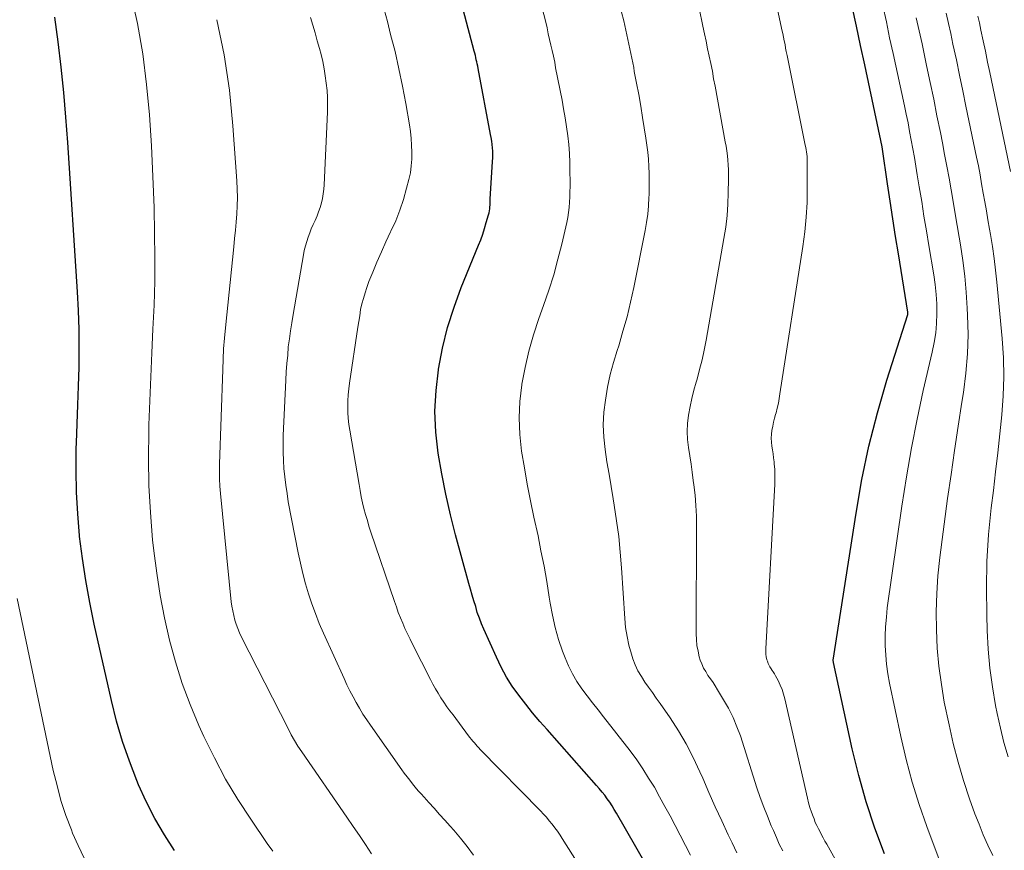
# Model space of a CAD drawing. Units: feet. Extents: x 1189172 to 1191672, y 7083870 to 7091370.
# Drawn here: x 1190147 to 1190178, y 7085024 to 7085050 of the extents above; entities that cross this region are included whole.
import ezdxf

# ---------------------------------------------------------------- set-up
doc = ezdxf.new("R2010")
doc.units = ezdxf.units.FT
doc.header["$MEASUREMENT"] = 0
doc.layers.add('Level 44', color=7, linetype='Continuous', lineweight=0)
doc.layers.add('Level 45', color=7, linetype='Continuous', lineweight=0)

msp = doc.modelspace()

# ---------------------------------------------------------------- linework, layer by layer
at = {"layer": 'Level 44', "color": 32, "linetype": 'Continuous', "lineweight": 30, "flags": 128}
for points, elevation in [([(1190167.01, 7085022.63), (1190165.75, 7085024.82), (1190165.68, 7085024.93), (1190165.61, 7085025.05), (1190165.54, 7085025.16), (1190165.46, 7085025.27), (1190165.38, 7085025.38), (1190165.3, 7085025.48), (1190165.21, 7085025.59), (1190165.12, 7085025.69), (1190163.57, 7085027.44), (1190163.34, 7085027.7), (1190163.11, 7085027.97), (1190162.9, 7085028.24), (1190162.68, 7085028.52), (1190162.48, 7085028.8), (1190162.3, 7085029.09), (1190162.13, 7085029.4), (1190161.98, 7085029.71), (1190161.59, 7085030.59), (1190161.51, 7085030.76), (1190161.45, 7085030.94), (1190161.38, 7085031.12), (1190161.33, 7085031.3), (1190161.27, 7085031.48), (1190161.22, 7085031.66), (1190161.17, 7085031.85), (1190161.12, 7085032.03), (1190160.7, 7085033.55), (1190160.54, 7085034.18), (1190160.39, 7085034.83), (1190160.27, 7085035.47), (1190160.15, 7085036.12), (1190160.08, 7085036.78), (1190160.05, 7085037.43), (1190160.09, 7085038.08), (1190160.16, 7085038.73), (1190160.16, 7085038.75), (1190160.29, 7085039.41), (1190160.45, 7085040.06), (1190160.65, 7085040.7), (1190160.88, 7085041.32), (1190161.42, 7085042.64), (1190161.49, 7085042.81), (1190161.55, 7085042.99), (1190161.61, 7085043.17), (1190161.66, 7085043.35), (1190161.73, 7085043.6), (1190161.75, 7085043.66), (1190161.76, 7085043.72), (1190161.77, 7085043.78), (1190161.77, 7085043.84), (1190161.78, 7085043.91), (1190161.78, 7085043.97), (1190161.79, 7085044.03), (1190161.79, 7085044.09), (1190161.86, 7085045.27), (1190161.87, 7085045.38), (1190161.87, 7085045.48), (1190161.87, 7085045.59), (1190161.86, 7085045.7), (1190161.85, 7085045.8), (1190161.84, 7085045.91), (1190161.82, 7085046.02), (1190161.8, 7085046.12), (1190161.41, 7085048.19), (1190161.4, 7085048.26), (1190161.38, 7085048.33), (1190161.37, 7085048.4), (1190161.35, 7085048.46), (1190161.33, 7085048.53), (1190161.32, 7085048.6), (1190161.3, 7085048.67), (1190161.28, 7085048.73), (1190160.66, 7085051.12)], 2260), ([(1190174.16, 7085023.54), (1190173.86, 7085024.35), (1190173.59, 7085025.17), (1190173.36, 7085026), (1190173.15, 7085026.84), (1190172.56, 7085029.55), (1190172.55, 7085029.62), (1190173.27, 7085034.23), (1190173.45, 7085035.29), (1190173.67, 7085036.34), (1190173.94, 7085037.38), (1190174.24, 7085038.41), (1190174.89, 7085040.47), (1190174.89, 7085040.54), (1190174.6, 7085042.37), (1190174.51, 7085042.92), (1190174.42, 7085043.47), (1190174.34, 7085044.02), (1190174.26, 7085044.57), (1190174.1, 7085045.66), (1190174.09, 7085045.73), (1190173.54, 7085048.3), (1190173.41, 7085048.91), (1190173.28, 7085049.52), (1190173.15, 7085050.13)], 2270), ([(1190151.88, 7085023.65), (1190151.56, 7085024.14), (1190151.26, 7085024.65), (1190150.99, 7085025.18), (1190150.75, 7085025.71), (1190150.7, 7085025.84), (1190150.46, 7085026.45), (1190150.24, 7085027.07), (1190150.06, 7085027.71), (1190149.9, 7085028.35), (1190149.36, 7085030.75), (1190149.22, 7085031.43), (1190149.09, 7085032.12), (1190148.99, 7085032.81), (1190148.9, 7085033.5), (1190148.9, 7085033.53), (1190148.84, 7085034.21), (1190148.8, 7085034.89), (1190148.79, 7085035.58), (1190148.79, 7085036.26), (1190148.8, 7085036.44), (1190148.82, 7085037.04), (1190148.84, 7085037.63), (1190148.86, 7085038.22), (1190148.88, 7085038.81), (1190148.89, 7085039.4), (1190148.88, 7085040), (1190148.86, 7085040.59), (1190148.83, 7085041.18), (1190148.53, 7085045.87), (1190148.47, 7085046.66), (1190148.4, 7085047.44), (1190148.32, 7085048.23), (1190148.23, 7085049.02), (1190148.12, 7085049.8)], 2250)]:
    msp.add_lwpolyline(points, dxfattribs=dict(at, elevation=elevation))
at = {"layer": 'Level 45', "color": 32, "linetype": 'Continuous', "lineweight": 0, "flags": 128}
for points, elevation in [([(1190173.13, 7085022.45), (1190172.35, 7085023.84), (1190172.29, 7085023.94), (1190172.24, 7085024.04), (1190172.19, 7085024.14), (1190172.14, 7085024.23), (1190172.09, 7085024.33), (1190172.04, 7085024.43), (1190171.99, 7085024.53), (1190171.95, 7085024.64), (1190171.92, 7085024.71), (1190171.87, 7085024.85), (1190171.82, 7085025), (1190171.78, 7085025.14), (1190171.75, 7085025.29), (1190171.03, 7085028.41), (1190170.99, 7085028.55), (1190170.95, 7085028.7), (1190170.89, 7085028.84), (1190170.82, 7085028.98), (1190170.74, 7085029.13), (1190170.71, 7085029.19), (1190170.67, 7085029.25), (1190170.64, 7085029.3), (1190170.6, 7085029.35), (1190170.56, 7085029.41), (1190170.53, 7085029.47), (1190170.51, 7085029.52), (1190170.49, 7085029.59), (1190170.47, 7085029.63), (1190170.45, 7085029.72), (1190170.44, 7085029.81), (1190170.44, 7085029.89), (1190170.44, 7085029.98), (1190170.72, 7085035.14), (1190170.72, 7085035.3), (1190170.72, 7085035.46), (1190170.72, 7085035.61), (1190170.7, 7085035.77), (1190170.7, 7085035.84), (1190170.68, 7085035.97), (1190170.67, 7085036.09), (1190170.65, 7085036.22), (1190170.63, 7085036.34), (1190170.62, 7085036.46), (1190170.61, 7085036.59), (1190170.62, 7085036.71), (1190170.63, 7085036.83), (1190170.66, 7085036.96), (1190170.68, 7085037.09), (1190170.71, 7085037.21), (1190170.74, 7085037.33), (1190170.76, 7085037.38), (1190170.79, 7085037.53), (1190170.83, 7085037.68), (1190170.86, 7085037.83), (1190170.88, 7085037.98), (1190171.6, 7085042.6), (1190171.66, 7085043.06), (1190171.7, 7085043.52), (1190171.73, 7085043.98), (1190171.74, 7085044.44), (1190171.74, 7085045.22), (1190171.74, 7085045.29), (1190171.74, 7085045.36), (1190171.73, 7085045.43), (1190171.72, 7085045.5), (1190171.71, 7085045.57), (1190171.7, 7085045.64), (1190171.69, 7085045.71), (1190171.67, 7085045.78), (1190171.11, 7085048.6), (1190171.08, 7085048.72), (1190171.06, 7085048.83), (1190171.04, 7085048.94), (1190171.01, 7085049.06), (1190170.99, 7085049.17), (1190170.97, 7085049.29), (1190170.94, 7085049.4), (1190170.92, 7085049.51), (1190170.58, 7085051.06)], 2268), ([(1190168.07, 7085023.5), (1190167.59, 7085024.43), (1190167.43, 7085024.73), (1190167.27, 7085025.03), (1190167.1, 7085025.33), (1190166.94, 7085025.63), (1190166.76, 7085025.92), (1190166.58, 7085026.21), (1190166.39, 7085026.49), (1190166.18, 7085026.77), (1190165.34, 7085027.84), (1190165.17, 7085028.06), (1190165, 7085028.28), (1190164.83, 7085028.5), (1190164.66, 7085028.72), (1190164.51, 7085028.95), (1190164.37, 7085029.19), (1190164.24, 7085029.44), (1190164.14, 7085029.69), (1190164.06, 7085029.9), (1190163.93, 7085030.27), (1190163.83, 7085030.65), (1190163.74, 7085031.03), (1190163.67, 7085031.41), (1190163.64, 7085031.6), (1190163.56, 7085032.09), (1190163.48, 7085032.57), (1190163.38, 7085033.05), (1190163.29, 7085033.52), (1190163.16, 7085034.11), (1190163.05, 7085034.62), (1190162.95, 7085035.14), (1190162.86, 7085035.66), (1190162.77, 7085036.18), (1190162.72, 7085036.7), (1190162.7, 7085037.22), (1190162.72, 7085037.74), (1190162.78, 7085038.26), (1190162.78, 7085038.28), (1190162.88, 7085038.8), (1190163, 7085039.32), (1190163.15, 7085039.83), (1190163.31, 7085040.34), (1190163.46, 7085040.75), (1190163.63, 7085041.23), (1190163.78, 7085041.71), (1190163.91, 7085042.2), (1190164.03, 7085042.68), (1190164.19, 7085043.35), (1190164.22, 7085043.51), (1190164.24, 7085043.67), (1190164.26, 7085043.83), (1190164.28, 7085043.99), (1190164.29, 7085044.16), (1190164.29, 7085044.32), (1190164.3, 7085044.48), (1190164.3, 7085044.64), (1190164.29, 7085044.96), (1190164.29, 7085045.24), (1190164.27, 7085045.52), (1190164.25, 7085045.8), (1190164.22, 7085046.08), (1190164.18, 7085046.36), (1190164.14, 7085046.64), (1190164.09, 7085046.92), (1190164.04, 7085047.19), (1190163.84, 7085048.21), (1190163.81, 7085048.39), (1190163.77, 7085048.57), (1190163.73, 7085048.75), (1190163.69, 7085048.92), (1190163.65, 7085049.1), (1190163.61, 7085049.28), (1190163.57, 7085049.46), (1190163.53, 7085049.64), (1190163.27, 7085050.66)], 2262), ([(1190154.96, 7085023.63), (1190154.79, 7085023.87), (1190154.27, 7085024.63), (1190153.86, 7085025.25), (1190153.48, 7085025.89), (1190153.13, 7085026.55), (1190152.8, 7085027.22), (1190152.64, 7085027.57), (1190152.37, 7085028.23), (1190152.12, 7085028.89), (1190151.91, 7085029.57), (1190151.72, 7085030.25), (1190151.56, 7085030.95), (1190151.43, 7085031.65), (1190151.32, 7085032.35), (1190151.23, 7085033.05), (1190151.19, 7085033.4), (1190151.12, 7085034.25), (1190151.07, 7085035.1), (1190151.06, 7085035.95), (1190151.07, 7085036.81), (1190151.07, 7085037.01), (1190151.1, 7085037.76), (1190151.13, 7085038.51), (1190151.17, 7085039.26), (1190151.2, 7085040.01), (1190151.24, 7085040.76), (1190151.26, 7085041.51), (1190151.26, 7085042.26), (1190151.25, 7085043.01), (1190151.24, 7085043.83), (1190151.2, 7085044.8), (1190151.16, 7085045.76), (1190151.09, 7085046.73), (1190151, 7085047.69), (1190150.88, 7085048.65), (1190150.72, 7085049.6), (1190150.51, 7085050.54)], 2252), ([(1190165.49, 7085021.74), (1190164.05, 7085024.02), (1190163.98, 7085024.13), (1190163.9, 7085024.25), (1190163.81, 7085024.36), (1190163.73, 7085024.47), (1190163.64, 7085024.58), (1190163.55, 7085024.69), (1190163.46, 7085024.79), (1190163.36, 7085024.89), (1190161.47, 7085026.82), (1190161.43, 7085026.87), (1190161.38, 7085026.92), (1190161.33, 7085026.97), (1190161.29, 7085027.03), (1190161.24, 7085027.08), (1190161.2, 7085027.13), (1190161.15, 7085027.19), (1190161.11, 7085027.24), (1190160.62, 7085027.9), (1190160.52, 7085028.03), (1190160.42, 7085028.16), (1190160.33, 7085028.3), (1190160.24, 7085028.44), (1190160.15, 7085028.58), (1190160.07, 7085028.72), (1190159.99, 7085028.87), (1190159.91, 7085029.01), (1190159.35, 7085030.12), (1190159.27, 7085030.28), (1190159.19, 7085030.45), (1190159.11, 7085030.61), (1190159.04, 7085030.78), (1190158.97, 7085030.95), (1190158.9, 7085031.12), (1190158.84, 7085031.29), (1190158.78, 7085031.46), (1190158.04, 7085033.64), (1190157.98, 7085033.82), (1190157.93, 7085034), (1190157.87, 7085034.19), (1190157.82, 7085034.38), (1190157.78, 7085034.56), (1190157.74, 7085034.75), (1190157.7, 7085034.94), (1190157.67, 7085035.13), (1190157.38, 7085036.84), (1190157.35, 7085037.02), (1190157.33, 7085037.21), (1190157.32, 7085037.39), (1190157.32, 7085037.58), (1190157.32, 7085037.76), (1190157.33, 7085037.95), (1190157.35, 7085038.13), (1190157.37, 7085038.31), (1190157.63, 7085040.07), (1190157.66, 7085040.25), (1190157.69, 7085040.43), (1190157.72, 7085040.62), (1190157.76, 7085040.8), (1190157.81, 7085040.97), (1190157.86, 7085041.15), (1190157.91, 7085041.32), (1190157.98, 7085041.5), (1190158.1, 7085041.8), (1190158.23, 7085042.11), (1190158.37, 7085042.43), (1190158.51, 7085042.75), (1190158.66, 7085043.06), (1190158.67, 7085043.08), (1190158.82, 7085043.41), (1190158.95, 7085043.74), (1190159.06, 7085044.08), (1190159.16, 7085044.43), (1190159.23, 7085044.7), (1190159.28, 7085044.91), (1190159.31, 7085045.13), (1190159.33, 7085045.34), (1190159.33, 7085045.56), (1190159.32, 7085045.78), (1190159.31, 7085045.99), (1190159.28, 7085046.21), (1190159.25, 7085046.42), (1190159.14, 7085047.09), (1190159.03, 7085047.63), (1190158.92, 7085048.18), (1190158.8, 7085048.72), (1190158.66, 7085049.26), (1190158.56, 7085049.66), (1190158.41, 7085050.23)], 2258), ([(1190169.53, 7085023.57), (1190169.38, 7085023.89), (1190169.26, 7085024.14), (1190169.06, 7085024.58), (1190168.85, 7085025.02), (1190168.65, 7085025.47), (1190168.46, 7085025.92), (1190168.37, 7085026.12), (1190168.16, 7085026.56), (1190167.94, 7085026.99), (1190167.7, 7085027.4), (1190167.43, 7085027.81), (1190167.12, 7085028.26), (1190167, 7085028.43), (1190166.88, 7085028.6), (1190166.76, 7085028.77), (1190166.64, 7085028.93), (1190166.53, 7085029.11), (1190166.42, 7085029.28), (1190166.34, 7085029.47), (1190166.26, 7085029.66), (1190166.22, 7085029.81), (1190166.14, 7085030.09), (1190166.08, 7085030.36), (1190166.03, 7085030.64), (1190166.01, 7085030.93), (1190165.91, 7085032.52), (1190165.87, 7085033.01), (1190165.82, 7085033.5), (1190165.75, 7085033.99), (1190165.68, 7085034.48), (1190165.65, 7085034.68), (1190165.58, 7085035.07), (1190165.52, 7085035.46), (1190165.45, 7085035.84), (1190165.39, 7085036.23), (1190165.35, 7085036.62), (1190165.33, 7085037.01), (1190165.35, 7085037.4), (1190165.4, 7085037.78), (1190165.47, 7085038.19), (1190165.55, 7085038.58), (1190165.66, 7085038.96), (1190165.77, 7085039.34), (1190165.82, 7085039.48), (1190165.95, 7085039.94), (1190166.08, 7085040.39), (1190166.19, 7085040.85), (1190166.29, 7085041.31), (1190166.65, 7085043.1), (1190166.69, 7085043.36), (1190166.73, 7085043.62), (1190166.76, 7085043.88), (1190166.77, 7085044.14), (1190166.78, 7085044.22), (1190166.78, 7085044.44), (1190166.78, 7085044.67), (1190166.78, 7085044.89), (1190166.77, 7085045.11), (1190166.75, 7085045.34), (1190166.73, 7085045.56), (1190166.7, 7085045.78), (1190166.67, 7085046), (1190166.57, 7085046.65), (1190166.51, 7085047.01), (1190166.45, 7085047.37), (1190166.38, 7085047.73), (1190166.31, 7085048.09), (1190166.29, 7085048.22), (1190166.23, 7085048.51), (1190166.17, 7085048.81), (1190166.11, 7085049.1), (1190166.04, 7085049.39), (1190165.98, 7085049.68), (1190165.91, 7085049.96)], 2264), ([(1190170.97, 7085023.64), (1190170.86, 7085023.85), (1190170.77, 7085024.05), (1190170.68, 7085024.27), (1190170.61, 7085024.42), (1190170.49, 7085024.72), (1190170.37, 7085025.01), (1190170.26, 7085025.31), (1190170.16, 7085025.61), (1190169.64, 7085027.24), (1190169.53, 7085027.53), (1190169.41, 7085027.82), (1190169.27, 7085028.11), (1190169.11, 7085028.38), (1190168.92, 7085028.69), (1190168.85, 7085028.81), (1190168.78, 7085028.92), (1190168.7, 7085029.03), (1190168.62, 7085029.14), (1190168.55, 7085029.26), (1190168.48, 7085029.37), (1190168.43, 7085029.5), (1190168.38, 7085029.62), (1190168.35, 7085029.72), (1190168.31, 7085029.9), (1190168.27, 7085030.08), (1190168.26, 7085030.27), (1190168.25, 7085030.45), (1190168.26, 7085033.81), (1190168.26, 7085034.14), (1190168.24, 7085034.47), (1190168.22, 7085034.8), (1190168.18, 7085035.12), (1190168.16, 7085035.26), (1190168.13, 7085035.52), (1190168.09, 7085035.77), (1190168.05, 7085036.03), (1190168.01, 7085036.29), (1190167.98, 7085036.54), (1190167.97, 7085036.8), (1190167.98, 7085037.05), (1190168.01, 7085037.31), (1190168.06, 7085037.58), (1190168.12, 7085037.83), (1190168.18, 7085038.09), (1190168.25, 7085038.34), (1190168.28, 7085038.44), (1190168.36, 7085038.74), (1190168.44, 7085039.04), (1190168.5, 7085039.35), (1190168.56, 7085039.66), (1190169.12, 7085042.85), (1190169.18, 7085043.21), (1190169.22, 7085043.57), (1190169.25, 7085043.93), (1190169.26, 7085044.29), (1190169.27, 7085044.72), (1190169.27, 7085044.87), (1190169.27, 7085045.01), (1190169.26, 7085045.16), (1190169.24, 7085045.31), (1190169.23, 7085045.45), (1190169.21, 7085045.6), (1190169.19, 7085045.75), (1190169.16, 7085045.89), (1190168.85, 7085047.63), (1190168.8, 7085047.86), (1190168.76, 7085048.1), (1190168.71, 7085048.34), (1190168.66, 7085048.57), (1190168.61, 7085048.81), (1190168.56, 7085049.05), (1190168.51, 7085049.28), (1190168.46, 7085049.52), (1190168.34, 7085050.08)], 2266), ([(1190175.88, 7085023.36), (1190175.49, 7085024.4), (1190175.25, 7085025.09), (1190175.03, 7085025.79), (1190174.84, 7085026.5), (1190174.67, 7085027.22), (1190174.32, 7085028.9), (1190174.27, 7085029.19), (1190174.22, 7085029.49), (1190174.2, 7085029.78), (1190174.18, 7085030.08), (1190174.18, 7085030.38), (1190174.19, 7085030.67), (1190174.22, 7085030.97), (1190174.25, 7085031.26), (1190174.71, 7085034.45), (1190174.85, 7085035.37), (1190175.01, 7085036.28), (1190175.19, 7085037.18), (1190175.38, 7085038.08), (1190175.66, 7085039.29), (1190175.72, 7085039.59), (1190175.77, 7085039.89), (1190175.79, 7085040.19), (1190175.8, 7085040.5), (1190175.8, 7085040.8), (1190175.78, 7085041.1), (1190175.75, 7085041.41), (1190175.71, 7085041.71), (1190175.55, 7085042.63), (1190175.48, 7085043.09), (1190175.4, 7085043.55), (1190175.33, 7085044.01), (1190175.25, 7085044.47), (1190175.19, 7085044.85), (1190175.15, 7085045.12), (1190175.1, 7085045.4), (1190175.05, 7085045.67), (1190175, 7085045.94), (1190174.95, 7085046.21), (1190174.9, 7085046.48), (1190174.84, 7085046.75), (1190174.79, 7085047.02), (1190174.43, 7085048.66), (1190174.32, 7085049.15), (1190174.22, 7085049.65), (1190174.11, 7085050.15)], 2272), ([(1190158.06, 7085023.54), (1190157.87, 7085023.83), (1190157.68, 7085024.12), (1190157.49, 7085024.4), (1190157.29, 7085024.69), (1190155.87, 7085026.74), (1190155.75, 7085026.92), (1190155.64, 7085027.1), (1190155.54, 7085027.28), (1190155.44, 7085027.47), (1190153.98, 7085030.34), (1190153.92, 7085030.48), (1190153.86, 7085030.61), (1190153.81, 7085030.75), (1190153.77, 7085030.88), (1190153.74, 7085031.02), (1190153.71, 7085031.17), (1190153.68, 7085031.31), (1190153.66, 7085031.45), (1190153.32, 7085034.85), (1190153.3, 7085035.08), (1190153.29, 7085035.31), (1190153.29, 7085035.54), (1190153.29, 7085035.77), (1190153.39, 7085038.74), (1190153.4, 7085039.07), (1190153.42, 7085039.39), (1190153.45, 7085039.72), (1190153.48, 7085040.05), (1190153.74, 7085042.59), (1190153.76, 7085042.85), (1190153.79, 7085043.11), (1190153.81, 7085043.37), (1190153.83, 7085043.63), (1190153.84, 7085043.88), (1190153.85, 7085044.14), (1190153.84, 7085044.4), (1190153.83, 7085044.66), (1190153.71, 7085046.39), (1190153.6, 7085047.51), (1190153.44, 7085048.62), (1190153.21, 7085049.72)], 2254), ([(1190161.26, 7085023.5), (1190161.06, 7085023.77), (1190160.85, 7085024.03), (1190160.64, 7085024.28), (1190160.53, 7085024.41), (1190160.36, 7085024.6), (1190160.2, 7085024.78), (1190160.03, 7085024.97), (1190159.86, 7085025.15), (1190159.71, 7085025.32), (1190159.62, 7085025.42), (1190159.52, 7085025.52), (1190159.43, 7085025.63), (1190159.35, 7085025.74), (1190159.26, 7085025.85), (1190159.18, 7085025.96), (1190159.09, 7085026.07), (1190159.01, 7085026.18), (1190158.03, 7085027.58), (1190157.91, 7085027.75), (1190157.79, 7085027.93), (1190157.68, 7085028.11), (1190157.58, 7085028.29), (1190157.48, 7085028.47), (1190157.38, 7085028.66), (1190157.29, 7085028.85), (1190157.2, 7085029.04), (1190156.55, 7085030.47), (1190156.42, 7085030.77), (1190156.3, 7085031.08), (1190156.19, 7085031.39), (1190156.08, 7085031.7), (1190155.99, 7085032.02), (1190155.9, 7085032.34), (1190155.83, 7085032.66), (1190155.76, 7085032.99), (1190155.45, 7085034.59), (1190155.41, 7085034.85), (1190155.37, 7085035.11), (1190155.34, 7085035.37), (1190155.31, 7085035.63), (1190155.3, 7085035.89), (1190155.29, 7085036.15), (1190155.29, 7085036.41), (1190155.29, 7085036.67), (1190155.37, 7085038.41), (1190155.38, 7085038.67), (1190155.4, 7085038.93), (1190155.43, 7085039.19), (1190155.45, 7085039.45), (1190155.49, 7085039.7), (1190155.52, 7085039.96), (1190155.56, 7085040.21), (1190155.6, 7085040.47), (1190155.93, 7085042.34), (1190155.95, 7085042.48), (1190155.99, 7085042.62), (1190156.03, 7085042.76), (1190156.07, 7085042.89), (1190156.12, 7085043.03), (1190156.17, 7085043.16), (1190156.23, 7085043.29), (1190156.29, 7085043.42), (1190156.35, 7085043.56), (1190156.4, 7085043.69), (1190156.45, 7085043.83), (1190156.49, 7085043.97), (1190156.52, 7085044.11), (1190156.54, 7085044.25), (1190156.56, 7085044.4), (1190156.57, 7085044.54), (1190156.68, 7085046.82), (1190156.68, 7085047.05), (1190156.68, 7085047.28), (1190156.67, 7085047.5), (1190156.64, 7085047.73), (1190156.61, 7085047.96), (1190156.58, 7085048.18), (1190156.53, 7085048.41), (1190156.48, 7085048.63), (1190156.43, 7085048.82), (1190156.36, 7085049.06), (1190156.29, 7085049.31), (1190156.22, 7085049.55), (1190156.15, 7085049.79)], 2256), ([(1190177.56, 7085023.49), (1190177.41, 7085023.81), (1190177.26, 7085024.14), (1190177.13, 7085024.47), (1190177, 7085024.8), (1190176.83, 7085025.27), (1190176.64, 7085025.84), (1190176.47, 7085026.42), (1190176.32, 7085027), (1190176.19, 7085027.59), (1190176.04, 7085028.3), (1190175.95, 7085028.86), (1190175.87, 7085029.43), (1190175.82, 7085030), (1190175.79, 7085030.57), (1190175.78, 7085031.14), (1190175.8, 7085031.71), (1190175.84, 7085032.27), (1190175.9, 7085032.84), (1190176.14, 7085034.69), (1190176.25, 7085035.45), (1190176.36, 7085036.2), (1190176.47, 7085036.96), (1190176.59, 7085037.72), (1190176.64, 7085038.02), (1190176.72, 7085038.63), (1190176.77, 7085039.23), (1190176.79, 7085039.84), (1190176.77, 7085040.45), (1190176.76, 7085040.67), (1190176.73, 7085041.17), (1190176.68, 7085041.67), (1190176.62, 7085042.16), (1190176.55, 7085042.65), (1190176.51, 7085042.89), (1190176.44, 7085043.26), (1190176.38, 7085043.63), (1190176.32, 7085044.01), (1190176.25, 7085044.38), (1190176.19, 7085044.75), (1190176.12, 7085045.12), (1190176.05, 7085045.49), (1190175.98, 7085045.86), (1190175.92, 7085046.18), (1190175.81, 7085046.7), (1190175.71, 7085047.23), (1190175.6, 7085047.75), (1190175.48, 7085048.28), (1190175.34, 7085048.96), (1190175.25, 7085049.37), (1190175.16, 7085049.78)], 2274), ([(1190177.6, 7085042.23), (1190177.55, 7085042.6), (1190177.49, 7085042.98), (1190177.46, 7085043.15), (1190177.41, 7085043.44), (1190177.36, 7085043.72), (1190177.31, 7085044), (1190177.26, 7085044.28), (1190177.21, 7085044.57), (1190177.16, 7085044.85), (1190177.11, 7085045.13), (1190177.05, 7085045.41), (1190176.72, 7085047.01), (1190176.62, 7085047.49), (1190176.52, 7085047.98), (1190176.42, 7085048.46), (1190176.31, 7085048.95), (1190176.24, 7085049.29), (1190176.17, 7085049.6), (1190176.1, 7085049.92)], 2276), ([(1190178.12, 7085044.96), (1190177.47, 7085048.06), (1190177.4, 7085048.39), (1190177.33, 7085048.73), (1190177.26, 7085049.06), (1190177.19, 7085049.39), (1190177.14, 7085049.62), (1190177.09, 7085049.83)], 2278), ([(1190178.04, 7085026.59), (1190177.91, 7085027.04), (1190177.8, 7085027.49), (1190177.7, 7085027.95), (1190177.65, 7085028.2), (1190177.55, 7085028.78), (1190177.47, 7085029.37), (1190177.42, 7085029.96), (1190177.38, 7085030.55), (1190177.37, 7085031.04), (1190177.36, 7085031.88), (1190177.37, 7085032.72), (1190177.43, 7085033.56), (1190177.51, 7085034.4), (1190177.58, 7085034.94), (1190177.65, 7085035.53), (1190177.72, 7085036.13), (1190177.78, 7085036.72), (1190177.85, 7085037.32), (1190177.89, 7085037.92), (1190177.91, 7085038.51), (1190177.9, 7085039.11), (1190177.86, 7085039.71), (1190177.69, 7085041.48), (1190177.65, 7085041.86), (1190177.6, 7085042.23)], 2276), ([(1190149.04, 7085023.41), (1190148.85, 7085023.8), (1190148.68, 7085024.19), (1190148.64, 7085024.29), (1190148.47, 7085024.75), (1190148.31, 7085025.22), (1190148.19, 7085025.69), (1190148.07, 7085026.16), (1190146.94, 7085031.56)], 2248)]:
    msp.add_lwpolyline(points, dxfattribs=dict(at, elevation=elevation))

doc.saveas('drawing.dxf')
